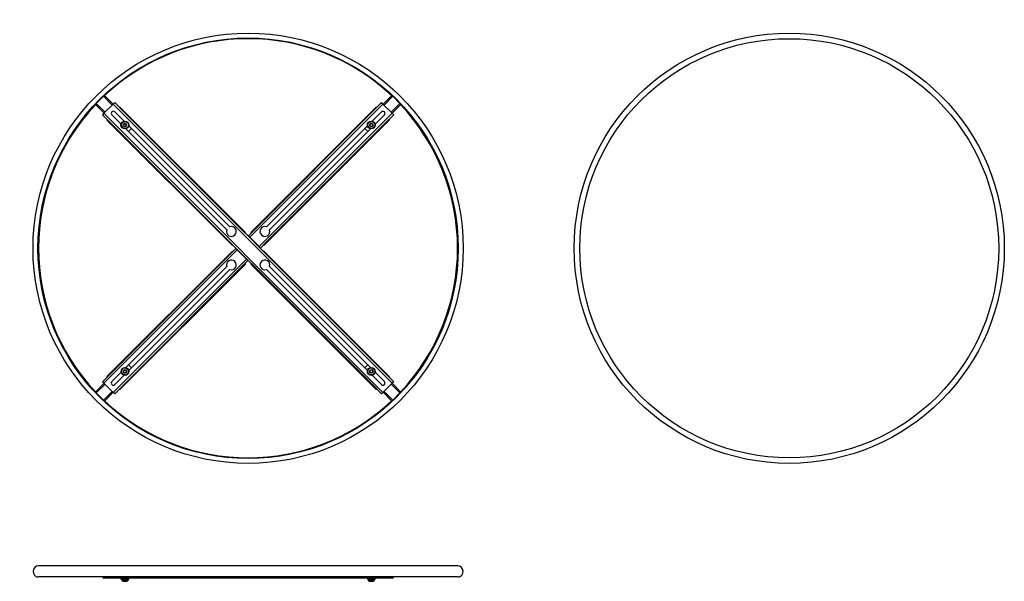
# Model space of a CAD drawing. Units: millimetres. Extents: x -387 to 1113, y 14 to 869.
import ezdxf

# ---------------------------------------------------------------- set-up
doc = ezdxf.new("R2010")
doc.units = ezdxf.units.MM
for name, color, linetype in [('CROIN65', 7, 'Continuous'), ('CROSU65', 7, 'Continuous'), ('Default', 7, 'Continuous'), ('PIABT2065', 7, 'Continuous'), ('PICRO7070FL', 7, 'Continuous'), ('PRO4532', 7, 'Continuous'), ('RON641215I', 7, 'Continuous'), ('TBEIM612', 7, 'Continuous')]:
    doc.layers.add(name, color=color, linetype=linetype)

# ---------------------------------------------------------------- blocks, each defined once
blk = doc.blocks.new('SE')
at = {"layer": 'CROIN65', "color": 7, "linetype": 'Continuous'}
for p, q in [((-244.1, 741), (-258.2, 726.9)), ((-241.9, 743.1), (-244.1, 741)), ((180.9, 316), (-244.1, 741)), ((-241.9, 743.1), (183, 318.2)), ((-258.2, 726.9), (-260.3, 724.7)), ((164.6, 299.8), (-260.3, 724.7)), ((-258.2, 726.9), (166.7, 301.9)), ((-232.1, 710.3), (-246.2, 724.4)), ((-241.6, 729), (-227.5, 714.9)), ((-220.4, 707.8), (-66.6, 554)), ((-71.2, 549.4), (-225, 703.2)), ((-10.7, 488.9), (143.1, 335.1)), ((147.7, 339.7), (-6.1, 493.5)), ((168.9, 318.5), (154.8, 332.6)), ((150.2, 328), (164.3, 313.9)), ((180.9, 316), (166.7, 301.9)), ((183, 318.2), (180.9, 316)), ((166.7, 301.9), (164.6, 299.8))]:
    blk.add_line(p, q, dxfattribs=at)
for centre, radius, start, end in [((-243.9, 726.7), 3.25, 45.0003, 225.0003), ((-64.1, 546.9), 7.5, 160.6836, 109.325), ((-13.2, 496), 7.5, 340.6756, 289.3169), ((166.6, 316.2), 3.25, 225.0003, 45.0003)]:
    blk.add_arc(centre, radius, start, end, dxfattribs=at)
at = {"layer": 'CROSU65', "color": 7, "linetype": 'Continuous'}
for p, q in [((-38.3, 540.2), (164.6, 743.1)), ((166.7, 741), (-36.2, 538.1)), ((166.7, 741), (164.6, 743.1)), ((180.9, 726.9), (166.7, 741)), ((-22, 523.9), (180.9, 726.9)), ((183, 724.7), (-19.9, 521.8)), ((150.2, 714.9), (164.3, 729)), ((168.9, 724.4), (154.8, 710.3)), ((183, 724.7), (180.9, 726.9)), ((-10.7, 554), (143.1, 707.8)), ((147.7, 703.2), (-6.1, 549.4)), ((-38.7, 539.8), (-38.3, 540.2)), ((-36.2, 538.1), (-38.3, 540.2)), ((-37.2, 538.4), (-36.9, 538.8)), ((-22, 523.9), (-36.2, 538.1)), ((-260.3, 318.2), (-57.4, 521.1)), ((-55.3, 519), (-258.2, 316)), ((-57.4, 521.1), (-57, 521.4)), ((-57.4, 521.1), (-55.3, 519)), ((-56, 519.7), (-55.6, 520)), ((-55.3, 519), (-41.1, 504.8)), ((-19.9, 521.8), (-22, 523.9)), ((-21.3, 523.2), (-21.7, 522.9)), ((-19.9, 521.8), (-20.3, 521.4)), ((-244.1, 301.9), (-41.1, 504.8)), ((-39, 502.7), (-241.9, 299.8)), ((-41.1, 504.8), (-39, 502.7)), ((-40.1, 504.5), (-40.4, 504.1)), ((-38.7, 503.1), (-39, 502.7)), ((-71.2, 493.5), (-225, 339.7)), ((-220.4, 335.1), (-66.6, 488.9)), ((-232.1, 332.6), (-246.2, 318.5)), ((-258.2, 316), (-260.3, 318.2)), ((-244.1, 301.9), (-258.2, 316)), ((-241.6, 313.9), (-227.5, 328)), ((-241.9, 299.8), (-244.1, 301.9))]:
    blk.add_line(p, q, dxfattribs=at)
for centre, radius, start, end in [((166.6, 726.7), 3.25, 315.0003, 135.0003), ((-13.2, 546.9), 7.5, 70.6836, 19.325), ((-64.1, 496), 7.5, 250.6756, 199.3169), ((-243.9, 316.2), 3.25, 135.0003, 315.0003)]:
    blk.add_arc(centre, radius, start, end, dxfattribs=at)
at = {"layer": 'PIABT2065', "color": 7, "linetype": 'Continuous'}
for radius in [327.5, 320]:
    blk.add_circle((-38.7, 521.4), radius, dxfattribs=at)
for start, end in [(46.7518, 133.2489), (136.7518, 223.2489), (0, 43.2489), (316.7518, 0), (226.7518, 313.2489)]:
    blk.add_arc((-38.7, 521.4), 319, start, end, dxfattribs=at)
at = {"layer": 'PICRO7070FL', "color": 7, "linetype": 'Continuous'}
for p, q in [((-269.9, 741.7), (-259, 752.7)), ((-259, 752.7), (-257.5, 754.1)), ((-245.7, 739.4), (-259, 752.7)), ((-257.5, 754.1), (-244.2, 740.8)), ((166.9, 740.8), (180.2, 754.1)), ((181.6, 752.7), (168.3, 739.4)), ((180.2, 754.1), (181.6, 752.7)), ((181.6, 752.7), (192.6, 741.7)), ((-271.3, 740.3), (-269.9, 741.7)), ((-258, 727), (-271.3, 740.3)), ((-269.9, 741.7), (-256.6, 728.4)), ((179.3, 728.4), (192.6, 741.7)), ((194, 740.3), (180.7, 727)), ((192.6, 741.7), (194, 740.3)), ((-216.2, 703.6), (-220.8, 699)), ((143.5, 699), (138.9, 703.6)), ((-220.8, 343.9), (-216.2, 339.3)), ((138.9, 339.3), (143.5, 343.9)), ((-271.3, 302.6), (-258, 315.9)), ((180.7, 315.9), (194, 302.6)), ((-269.9, 301.2), (-271.3, 302.6)), ((-256.6, 314.5), (-269.9, 301.2)), ((-259, 290.2), (-269.9, 301.2)), ((-259, 290.2), (-245.7, 303.5)), ((-244.2, 302.1), (-257.5, 288.8)), ((180.2, 288.8), (166.9, 302.1)), ((168.3, 303.5), (181.6, 290.2)), ((192.6, 301.2), (179.3, 314.5)), ((192.6, 301.2), (181.6, 290.2)), ((194, 302.6), (192.6, 301.2)), ((-257.5, 288.8), (-259, 290.2)), ((181.6, 290.2), (180.2, 288.8))]:
    blk.add_line(p, q, dxfattribs=at)
at = {"layer": 'PRO4532', "color": 7, "linetype": 'Continuous'}
for p, q in [((-234.5, 735.7), (-234.2, 736.1)), ((-234.5, 735.7), (-234.5, 735.7)), ((-43.6, 544.8), (-234.5, 735.7)), ((-234.2, 736.1), (-233.8, 736.4)), ((-43.3, 545.1), (-234.2, 736.1)), ((-233.8, 736.4), (-233.8, 736.4)), ((-42.9, 545.5), (-233.8, 736.4)), ((-42.9, 545.5), (-233.8, 736.4)), ((-34.4, 545.5), (156.5, 736.4)), ((156.5, 736.4), (-34.4, 545.5)), ((-34.1, 545.1), (156.9, 736.1)), ((156.5, 736.4), (156.9, 736.1)), ((156.5, 736.4), (156.5, 736.4)), ((156.9, 736.1), (157.2, 735.7)), ((-253.6, 716.6), (-253.3, 717)), ((-253.6, 716.6), (-253.6, 716.6)), ((-62.7, 525.7), (-253.6, 716.6)), ((-253.6, 716.6), (-62.7, 525.7)), ((-253.3, 717), (-252.9, 717.3)), ((-62.3, 526), (-253.3, 717)), ((-15.3, 526.4), (175.6, 717.3)), ((-15, 526), (175.9, 717)), ((-14.6, 525.7), (176.3, 716.6)), ((-14.6, 525.7), (176.3, 716.6)), ((175.6, 717.3), (175.9, 717)), ((175.6, 717.3), (175.6, 717.3)), ((175.9, 717), (176.3, 716.6)), ((176.3, 716.6), (176.3, 716.6)), ((-43.6, 544.8), (-43.3, 545.1)), ((-43.6, 544.8), (-43.6, 544.8)), ((-43.3, 545.1), (-42.9, 545.5)), ((-42.9, 545.5), (-42.9, 545.5)), ((-34.4, 545.5), (-34.4, 545.5)), ((-34.4, 545.5), (-34.1, 545.1)), ((-34.1, 545.1), (-33.7, 544.8)), ((-62.7, 525.7), (-62.3, 526)), ((-62.7, 525.7), (-62.7, 525.7)), ((-62.3, 526), (-62, 526.4)), ((-15.3, 526.4), (-15.3, 526.4)), ((-15.3, 526.4), (-15, 526)), ((-15, 526), (-14.6, 525.7)), ((-14.6, 525.7), (-14.6, 525.7)), ((-62.7, 517.2), (-253.6, 326.3)), ((-62.7, 517.2), (-253.6, 326.3)), ((-62.3, 516.9), (-253.3, 325.9)), ((-62, 516.5), (-252.9, 325.6)), ((-62.3, 516.9), (-62.7, 517.2)), ((-62.7, 517.2), (-62.7, 517.2)), ((-62, 516.5), (-62.3, 516.9)), ((-62, 516.5), (-62, 516.5)), ((-15, 516.9), (-15.3, 516.5)), ((-14.6, 517.2), (-15, 516.9)), ((-15, 516.9), (175.9, 325.9)), ((-14.6, 517.2), (-14.6, 517.2)), ((-14.6, 517.2), (176.3, 326.3)), ((176.3, 326.3), (-14.6, 517.2)), ((-43.3, 497.8), (-234.2, 306.8)), ((-42.9, 497.4), (-233.8, 306.5)), ((-233.8, 306.5), (-42.9, 497.4)), ((-43.3, 497.8), (-43.6, 498.1)), ((-42.9, 497.4), (-43.3, 497.8)), ((-42.9, 497.4), (-42.9, 497.4)), ((-34.1, 497.8), (-34.4, 497.4)), ((-34.4, 497.4), (-34.4, 497.4)), ((-34.4, 497.4), (156.5, 306.5)), ((-34.4, 497.4), (156.5, 306.5)), ((-33.7, 498.1), (-34.1, 497.8)), ((-34.1, 497.8), (156.9, 306.8)), ((-33.7, 498.1), (-33.7, 498.1)), ((-33.7, 498.1), (157.2, 307.2)), ((-253.3, 325.9), (-253.6, 326.3)), ((-253.6, 326.3), (-253.6, 326.3)), ((-252.9, 325.6), (-253.3, 325.9)), ((-252.9, 325.6), (-252.9, 325.6)), ((175.9, 325.9), (175.6, 325.6)), ((176.3, 326.3), (175.9, 325.9)), ((176.3, 326.3), (176.3, 326.3)), ((-234.2, 306.8), (-234.5, 307.2)), ((-233.8, 306.5), (-234.2, 306.8)), ((-233.8, 306.5), (-233.8, 306.5)), ((156.9, 306.8), (156.5, 306.5)), ((156.5, 306.5), (156.5, 306.5)), ((157.2, 307.2), (156.9, 306.8)), ((157.2, 307.2), (157.2, 307.2))]:
    blk.add_line(p, q, dxfattribs=at)
at = {"layer": 'RON641215I', "color": 7, "linetype": 'Continuous'}
for centre, radius in [((-226.3, 709), 6), ((-226.3, 709), 5.7), ((148.9, 709), 6), ((148.9, 709), 5.7), ((-226.2, 333.9), 6), ((-226.2, 333.9), 5.7), ((148.9, 333.9), 6), ((148.9, 333.9), 5.7)]:
    blk.add_circle(centre, radius, dxfattribs=at)
at = {"layer": 'TBEIM612', "color": 7, "linetype": 'Continuous'}
for p, q in [((-228.2, 710.3), (-228.3, 708)), ((-228.3, 708), (-226.3, 706.7)), ((-226.2, 711.3), (-228.2, 710.3)), ((-226.3, 706.7), (-224.3, 707.8)), ((-224.2, 710.1), (-226.2, 711.3)), ((-224.3, 707.8), (-224.2, 710.1)), ((147.8, 711.1), (146.6, 709.1)), ((146.6, 709.1), (147.7, 707.1)), ((147.7, 707.1), (150, 707)), ((150.2, 711), (147.8, 711.1)), ((150, 707), (151.2, 709)), ((151.2, 709), (150.2, 711)), ((-227.3, 335.9), (-228.6, 333.9)), ((-228.6, 333.9), (-227.5, 331.9)), ((-227.5, 331.9), (-225.2, 331.8)), ((-225, 335.8), (-227.3, 335.9)), ((-225.2, 331.8), (-223.9, 333.8)), ((-223.9, 333.8), (-225, 335.8)), ((147, 335.1), (146.9, 332.8)), ((146.9, 332.8), (148.8, 331.6)), ((149, 336.2), (147, 335.1)), ((148.8, 331.6), (150.9, 332.6)), ((151, 334.9), (149, 336.2)), ((150.9, 332.6), (151, 334.9))]:
    blk.add_line(p, q, dxfattribs=at)
for centre, radius in [((-226.3, 709), 5.25), ((-226.3, 709), 2.61), ((-226.3, 709), 2.46), ((-226.3, 709), 2.42), ((148.9, 709), 5.25), ((148.9, 709), 2.61), ((148.9, 709), 2.46), ((148.9, 709), 2.42), ((-226.2, 333.9), 5.25), ((-226.2, 333.9), 2.61), ((-226.2, 333.9), 2.46), ((-226.2, 333.9), 2.42), ((148.9, 333.9), 5.25), ((148.9, 333.9), 2.61), ((148.9, 333.9), 2.46), ((148.9, 333.9), 2.42)]:
    blk.add_circle(centre, radius, dxfattribs=at)
for centre, start, end in [((-226.3, 709), 207.9177, 207.9481), ((-226.3, 709), 147.9177, 147.9481), ((-226.3, 709), 267.9177, 267.9481), ((-226.3, 709), 87.9177, 87.9481), ((-226.3, 709), 327.9177, 327.9481), ((-226.3, 709), 27.9177, 27.9481), ((148.9, 709), 177.9177, 177.9481), ((148.9, 709), 237.9177, 237.9481), ((148.9, 709), 117.9177, 117.9481), ((148.9, 709), 297.9177, 297.9481), ((148.9, 709), 57.9177, 57.9481), ((148.9, 709), 357.9177, 357.9481), ((-226.2, 333.9), 177.9177, 177.9481), ((-226.2, 333.9), 237.9177, 237.9481), ((-226.2, 333.9), 117.9177, 117.9481), ((-226.2, 333.9), 297.9177, 297.9481), ((-226.2, 333.9), 57.9177, 57.9481), ((-226.2, 333.9), 357.9177, 357.9481), ((148.9, 333.9), 207.9177, 207.9481), ((148.9, 333.9), 147.9177, 147.9481), ((148.9, 333.9), 267.9177, 267.9481), ((148.9, 333.9), 87.9177, 87.9481), ((148.9, 333.9), 327.9177, 327.9481), ((148.9, 333.9), 27.9177, 27.9481)]:
    blk.add_arc(centre, 2.31, start, end, dxfattribs=at)
blk = doc.blocks.new('SE1')
at = {"layer": 'CROIN65', "color": 7, "linetype": 'Continuous'}
for p, q in [((-244.1, 19.2), (-258.2, 19.2)), ((143.2, 19.2), (-244.1, 19.2)), ((180.9, 19.2), (154.6, 19.2))]:
    blk.add_line(p, q, dxfattribs=at)
for centre, major_axis, start_param, end_param in [((-258.2, 22.2), (0, -3), 5.139064, 6.283185), ((-244.1, 22.2), (0, 3), 3.141593, 4.285714), ((180.9, 22.2), (0, 3), 3.141593, 4.285714)]:
    blk.add_ellipse(centre, major_axis=major_axis, ratio=0.707104, start_param=start_param, end_param=end_param, dxfattribs=at)
at = {"layer": 'CROSU65', "color": 7, "linetype": 'Continuous'}
for p, q in [((166.7, 19.3), (-36.2, 19.3)), ((180.9, 19.3), (166.7, 19.3))]:
    blk.add_line(p, q, dxfattribs=at)
for centre, major_axis, start_param, end_param in [((-36.2, 22.3), (0, -3), 5.14179, 6.283185), ((166.7, 22.3), (0, -3), 5.14179, 6.283185), ((180.9, 22.3), (0, 3), 3.141593, 4.282988)]:
    blk.add_ellipse(centre, major_axis=major_axis, ratio=0.70711, start_param=start_param, end_param=end_param, dxfattribs=at)
at = {"layer": 'PIABT2065', "color": 7, "linetype": 'Continuous'}
for p, q in [((280.3, 37.9), (-357.7, 37.9)), ((281.3, 21), (-358.7, 21))]:
    blk.add_line(p, q, dxfattribs=at)
for centre, start, end in [((-357.7, 29.4), 90, 263.2437), ((280.3, 29.4), 276.7563, 90)]:
    blk.add_arc(centre, 8.5, start, end, dxfattribs=at)
at = {"layer": 'RON641215I', "color": 7, "linetype": 'Continuous'}
for p, q in [((-232.3, 18.9), (-220.3, 18.9)), ((-232.3, 18.9), (-232.3, 18)), ((-220.3, 18), (-232.3, 18)), ((-232, 17.7), (-220.6, 17.7)), ((-220.5, 17.7), (-220.6, 17.7)), ((-220.2, 18.9), (-220.3, 18.9)), ((-220.3, 18), (-220.3, 18.9)), ((-220.3, 18), (-220.2, 18)), ((-220.2, 18), (-220.2, 18.9)), ((142.9, 18.9), (154.9, 18.9)), ((142.9, 18.9), (142.9, 18)), ((154.9, 18), (142.9, 18)), ((154.6, 19.2), (143.2, 19.2)), ((143.2, 17.7), (154.6, 17.7)), ((154.6, 17.7), (154.6, 17.7)), ((154.9, 18.9), (154.9, 18.9)), ((154.9, 18), (154.9, 18.9)), ((154.9, 18), (154.9, 18.9)), ((154.9, 18), (154.9, 18))]:
    blk.add_line(p, q, dxfattribs=at)
for centre, start, end in [((-232, 18.9), 90, 180), ((-232, 18), 180, 270), ((-220.6, 18.9), 0, 90), ((-220.6, 18), 270, 0), ((-220.5, 18.9), 0, 90), ((-220.5, 18), 270, 0), ((143.2, 18.9), 90, 180), ((143.2, 18), 180, 270), ((154.6, 18.9), 0, 90), ((154.6, 18.9), 0, 90), ((154.6, 18), 270, 0), ((154.6, 18), 270, 0)]:
    blk.add_arc(centre, 0.3, start, end, dxfattribs=at)
at = {"layer": 'TBEIM612', "color": 7, "linetype": 'Continuous'}
for p, q in [((-231.5, 17.7), (-231.5, 17.4)), ((-231.5, 17.4), (-221, 17.4)), ((-221, 17.4), (-221, 17.7)), ((-221, 17.4), (-221, 17.7)), ((-221, 17.4), (-221, 17.4)), ((143.7, 17.7), (143.7, 17.4)), ((143.7, 17.4), (154.2, 17.4)), ((145.9, 19.3), (145.9, 19.2)), ((146.5, 19.3), (146.5, 19.2)), ((151.3, 19.3), (151.3, 19.2)), ((151.9, 19.2), (151.9, 19.3)), ((154.2, 17.4), (154.2, 17.7)), ((154.2, 17.4), (154.2, 17.7)), ((154.2, 17.4), (154.2, 17.4)), ((-223.6, 14.5), (-228.9, 14.5)), ((-228.7, 14.4), (-223.8, 14.4)), ((-223.8, 14.4), (-223.8, 14.4)), ((-223.6, 14.5), (-223.6, 14.5)), ((151.5, 14.5), (146.3, 14.5)), ((146.5, 14.4), (151.4, 14.4)), ((151.4, 14.4), (151.4, 14.4)), ((151.5, 14.5), (151.5, 14.5))]:
    blk.add_line(p, q, dxfattribs=at)
for centre, radius, start, end in [((-225.9, 19.8), 6.15, 203.3002, 240.7012), ((-226.6, 19.8), 6.15, 299.2988, 336.6998), ((-226.7, 19.8), 6.15, 299.2988, 336.6998), ((149.3, 19.8), 6.15, 203.3002, 240.7012), ((148.5, 19.8), 6.15, 299.2988, 336.6998), ((-228.7, 14.8), 0.308, 240.7012, 270), ((-223.8, 14.8), 0.308, 270, 299.2988), ((-223.8, 14.8), 0.308, 270, 299.2988), ((146.5, 14.8), 0.308, 240.7012, 270), ((151.4, 14.8), 0.308, 270, 299.2988), ((151.4, 14.8), 0.308, 270, 299.2988)]:
    blk.add_arc(centre, radius, start, end, dxfattribs=at)
blk = doc.blocks.new('SE2')
at = {"layer": 'PIABT2065', "color": 7, "linetype": 'Continuous'}
for radius in [327.5, 319]:
    blk.add_circle((785.4, 521.4), radius, dxfattribs=at)

msp = doc.modelspace()

# ---------------------------------------------------------------- block references
at = {"layer": 'Default'}
for name in ['SE', 'SE2', 'SE1']:
    msp.add_blockref(name, (0, 0), dxfattribs=at)

doc.saveas('drawing.dxf')
